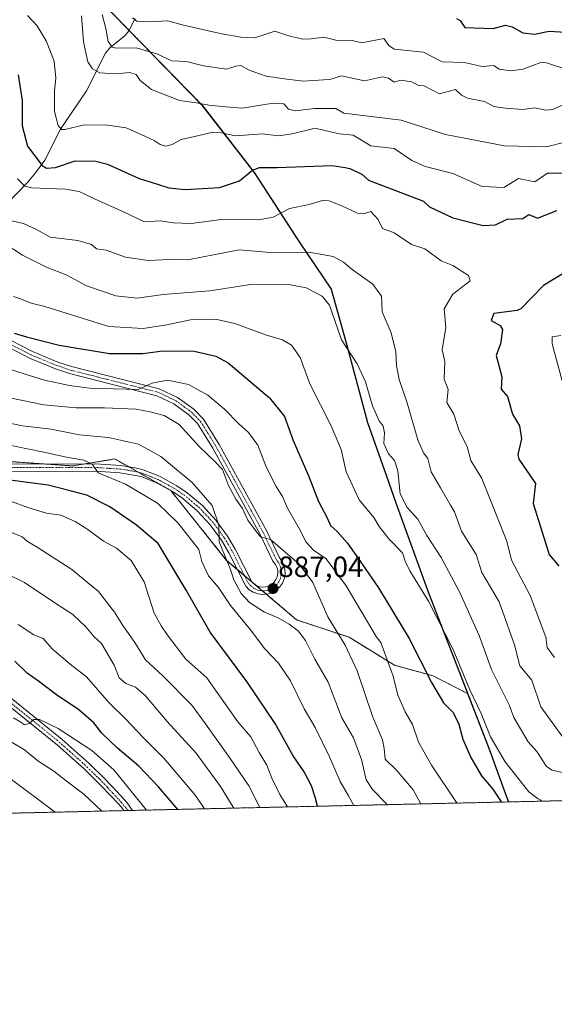
# Model space of a CAD drawing. Units: metres. Extents: x 655824 to 659152, y 4702415 to 4704767.
# Drawn here: x 658773 to 658956, y 4702415 to 4702751 of the extents above; entities that cross this region are included whole.
import ezdxf
from ezdxf.enums import TextEntityAlignment as Align

# ---------------------------------------------------------------- set-up
doc = ezdxf.new("R2010")
doc.units = ezdxf.units.M
doc.header["$MEASUREMENT"] = 0
doc.linetypes.add('TRAZO_Y_PUNTO', pattern=[1, 0.5, -0.25, 0, -0.25])
doc.linetypes.add('TRAZOS', pattern=[0.75, 0.5, -0.25])
for name, color, linetype, lineweight in [('Arbolado forestal', 92, 'TRAZOS', 0), ('Arbolado forestal CxS', 92, 'Continuous', 0), ('Carátula', 7, 'Continuous', 5), ('Comarca', 2, 'Continuous', 13), ('Comarca CxS', 133, 'Continuous', 0), ('Comunidad autónoma', 142, 'Continuous', 30), ('Comunidad Autónoma CxS', 142, 'Continuous', 0), ('Corriente natural lineal', 142, 'Continuous', 13), ('Curva de nivel maestra', 36, 'Continuous', 30), ('Curva de nivel normal', 36, 'Continuous', 0), ('Municipio', 9, 'Continuous', 13), ('Municipio CxS', 142, 'Continuous', 0), ('Pista no pavimentada', 254, 'Continuous', 13), ('Pista no pavimentada Cxs', 254, 'Continuous', 0), ('Pista pavimentada eje', 135, 'TRAZO_Y_PUNTO', 0), ('Provincia', 19, 'Continuous', 0), ('Provincia CxS', 1, 'Continuous', 0), ('Punto de cota en terreno', 7, 'Continuous', 0), ('Rótulo de punto de cota en terreno', 19, 'Continuous', 0)]:
    doc.layers.add(name, color=color, linetype=linetype, lineweight=lineweight)
doc.styles.add('Arial', font='txt', dxfattribs={"height": 0.2})

# ---------------------------------------------------------------- blocks, each defined once
blk = doc.blocks.new('*U151')
at = {"layer": 'Arbolado forestal CxS', "color": 92, "linetype": 'Continuous', "lineweight": 0}
blk.add_polyline3d([(659151.7, 4702488.58, 798.11), (658940.45, 4702483.81, 874.79), (658939.78, 4702485.58, 874.18), (658934.12, 4702501.2, 871.15), (658926.47, 4702520.84, 870.4), (658926.08, 4702521.85, 870.38), (658913.2, 4702555.23, 869.27), (658902.02, 4702585.97, 865.97), (658892.31, 4702613.45, 865.55), (658885.01, 4702640.72, 864.54), (658879.94, 4702659.02, 863.17), (658868.94, 4702675.17, 859.12), (658853.61, 4702698.84, 849.99), (658835.74, 4702721.95, 839.82), (658814.86, 4702743.35, 833.54), (658791.38, 4702767.48, 837.8)], dxfattribs=at)
blk = doc.blocks.new('*U172')
at = {"layer": 'Curva de nivel normal', "color": 36, "linetype": 'Continuous', "lineweight": 0}
blk.add_polyline3d([(658864.97, 4702482.1, 905), (658862.36, 4702486.37, 905), (658859.63, 4702491.94, 905), (658857.88, 4702496.32, 905), (658855.26, 4702500.67, 905), (658852.38, 4702506.01, 905), (658847.98, 4702511.17, 905), (658837.42, 4702526.26, 905), (658830.22, 4702532.59, 905), (658823.97, 4702540.76, 905), (658821.77, 4702544.01, 905), (658819.35, 4702548.34, 905), (658815.98, 4702559.06, 905), (658811.53, 4702566.33, 905), (658806.49, 4702570.57, 905), (658802.06, 4702572.96, 905), (658796.77, 4702576.86, 905), (658792.38, 4702579.64, 905), (658787.56, 4702581.81, 905), (658782.62, 4702582.52, 905), (658776.21, 4702584.44, 905), (658770.67, 4702586.5, 905)], dxfattribs=at)
blk = doc.blocks.new('*U181')
at = {"layer": 'Curva de nivel normal', "color": 36, "linetype": 'Continuous', "lineweight": 0}
blk.add_polyline3d([(658855.5, 4702481.89, 910), (658851.74, 4702489.35, 910), (658845.42, 4702498.61, 910), (658836.95, 4702510.51, 910), (658832.22, 4702516.86, 910), (658822.38, 4702526.86, 910), (658816.45, 4702532.33, 910), (658812.85, 4702538.29, 910), (658808.72, 4702544.1, 910), (658805.9, 4702548.68, 910), (658800.33, 4702555.67, 910), (658791.3, 4702563.25, 910), (658779.48, 4702570.91, 910), (658776.1, 4702572.82, 910), (658774.26, 4702574.4, 910), (658769.57, 4702576.31, 910)], dxfattribs=at)
blk = doc.blocks.new('*U191')
at = {"layer": 'Curva de nivel normal', "color": 36, "linetype": 'Continuous', "lineweight": 0}
blk.add_polyline3d([(658887.66, 4702482.62, 895), (658885.84, 4702485.92, 895), (658882.91, 4702490.75, 895), (658879.35, 4702499.27, 895), (658874.37, 4702509.29, 895), (658870.69, 4702515.61, 895), (658865.99, 4702525.24, 895), (658861.92, 4702531.18, 895), (658857.24, 4702536.16, 895), (658852.34, 4702542.59, 895), (658845.46, 4702550.93, 895), (658841.33, 4702557.12, 895), (658837.94, 4702561.08, 895), (658835.65, 4702565.95, 895), (658834.65, 4702570.09, 895), (658827.59, 4702579.1, 895), (658820.52, 4702585.95, 895), (658809.6, 4702592.4, 895), (658800.32, 4702596.31, 895), (658798.36, 4702599.17, 895), (658795.41, 4702600.58, 895), (658789.42, 4702601.63, 895), (658781.66, 4702603.37, 895), (658770.54, 4702605.66, 895)], dxfattribs=at)
blk = doc.blocks.new('*U202')
at = {"layer": 'Curva de nivel normal', "color": 36, "linetype": 'Continuous', "lineweight": 0}
blk.add_polyline3d([(658846.6, 4702481.69, 915), (658846.42, 4702482.07, 915), (658842.03, 4702489.06, 915), (658833.71, 4702500.46, 915), (658823.85, 4702511.28, 915), (658816.42, 4702520.08, 915), (658813.07, 4702522.99, 915), (658809.67, 4702524.26, 915), (658807.48, 4702526.24, 915), (658805.71, 4702530.51, 915), (658801.36, 4702537.94, 915), (658798.92, 4702540.18, 915), (658796.11, 4702543.69, 915), (658791.62, 4702547.85, 915), (658785.76, 4702551.61, 915), (658775.1, 4702558.83, 915), (658762.96, 4702564.71, 915)], dxfattribs=at)
blk = doc.blocks.new('*U209')
at = {"layer": 'Curva de nivel maestra', "color": 36, "linetype": 'Continuous', "lineweight": 30}
blk.add_polyline3d([(658875.16, 4702482.33, 900), (658874.43, 4702485.47, 900), (658873.17, 4702489.35, 900), (658870.64, 4702494.1, 900), (658866.86, 4702499.56, 900), (658860.79, 4702510.64, 900), (658851.11, 4702525.01, 900), (658838.54, 4702541.8, 900), (658830.31, 4702556.17, 900), (658820.76, 4702572.17, 900), (658813.42, 4702578.43, 900), (658804.27, 4702584.67, 900), (658796.35, 4702588.66, 900), (658790.75, 4702590.17, 900), (658783.16, 4702592.07, 900), (658769.28, 4702593.84, 900)], dxfattribs=at)
blk = doc.blocks.new('5PATER')
at = {"layer": 'Carátula', "linetype": 'Continuous', "lineweight": 5}
h = blk.add_hatch(color=250, dxfattribs=at)
edge = h.paths.add_edge_path()
edge.add_ellipse((0, 0.01), major_axis=(-1.33, -1.34), ratio=0.999422, start_angle=0, end_angle=360)

msp = doc.modelspace()

# ---------------------------------------------------------------- linework, layer by layer
at = {"layer": 'Arbolado forestal', "color": 92, "linetype": 'TRAZOS', "lineweight": 0}
for points in [[(658926.47, 4702520.84, 870.4), (658926.08, 4702521.85, 870.38), (658913.2, 4702555.23, 869.27), (658902.02, 4702585.97, 865.97), (658892.31, 4702613.45, 865.55), (658885.01, 4702640.72, 864.54), (658879.94, 4702659.02, 863.17), (658868.94, 4702675.17, 859.12), (658853.6, 4702698.84, 849.99), (658835.74, 4702721.95, 839.82), (658814.86, 4702743.35, 833.54), (658810.85, 4702747.46, 831.37), (658791.38, 4702767.48, 837.8)], [(658926.47, 4702520.84, 870.4), (658914.68, 4702526.92, 874.57), (658901.53, 4702530.51, 879.28), (658886, 4702540.07, 883.84), (658868.07, 4702546.04, 888.47), (658857.77, 4702554.8, 887.45), (658856.38, 4702555.98, 887.63), (658854.18, 4702557.86, 887.99), (658852.69, 4702559.12, 888.12), (658850.24, 4702561.2, 888.78), (658847.79, 4702563.29, 889.21), (658844.17, 4702566.36, 890.27), (658825.16, 4702590.12, 891.94), (658825.05, 4702590.26, 891.97), (658813.97, 4702596.49, 893.1), (658810.6, 4702598.39, 893.62), (658805.93, 4702601.01, 893.46), (658795.85, 4702599.33, 895.04), (658791.59, 4702598.62, 895.72), (658781.66, 4702599.31, 896.41), (658756.94, 4702601.01, 898.59)], [(658940.45, 4702483.81, 874.79), (658939.78, 4702485.58, 874.18), (658934.12, 4702501.2, 871.15), (658926.47, 4702520.84, 870.4)], [(659151.7, 4702488.58, 798.11), (658940.45, 4702483.81, 874.79)], [(658940.45, 4702483.81, 874.79), (658812, 4702480.91, 931.54), (658810.51, 4702480.87, 931.77), (658809.01, 4702480.84, 931.96), (658384.45, 4702471.25, 986.14)]]:
    msp.add_polyline3d(points, dxfattribs=at)
at = {"layer": 'Arbolado forestal CxS', "color": 92, "linetype": 'Continuous', "lineweight": 0}
for points in [[(658791.38, 4702767.48, 837.8), (658814.86, 4702743.35, 833.54), (658835.74, 4702721.95, 839.82), (658853.61, 4702698.84, 849.99), (658868.94, 4702675.17, 859.12), (658879.94, 4702659.02, 863.17), (658885.01, 4702640.72, 864.54), (658892.31, 4702613.45, 865.55), (658902.02, 4702585.97, 865.97), (658913.2, 4702555.23, 869.27), (658926.08, 4702521.85, 870.38), (658926.47, 4702520.84, 870.4), (658926.47, 4702520.84, 870.4), (658914.68, 4702526.92, 874.57), (658901.53, 4702530.51, 879.28), (658886, 4702540.07, 883.84), (658868.07, 4702546.04, 888.47), (658844.17, 4702566.36, 890.27), (658825.05, 4702590.26, 891.97), (658805.93, 4702601.01, 893.46), (658791.59, 4702598.62, 895.72), (658756.94, 4702601.01, 898.59)], [(658570.52, 4702636.87, 917.41), (658611.15, 4702632.08, 914.09), (658641.02, 4702630.89, 911.38), (658663.73, 4702616.55, 908.6), (658695.99, 4702596.23, 905.93), (658718.7, 4702595.04, 904.61), (658756.94, 4702601.01, 898.59), (658791.59, 4702598.62, 895.72), (658805.93, 4702601.01, 893.46), (658825.05, 4702590.26, 891.97), (658844.17, 4702566.36, 890.27), (658868.07, 4702546.04, 888.47), (658886, 4702540.07, 883.84), (658901.53, 4702530.51, 879.28), (658914.68, 4702526.92, 874.57), (658926.47, 4702520.84, 870.4), (658926.47, 4702520.84, 870.4), (658934.12, 4702501.2, 871.15), (658939.78, 4702485.58, 874.18), (658940.45, 4702483.81, 874.79), (658384.45, 4702471.25, 986.14)]]:
    msp.add_polyline3d(points, dxfattribs=at)
at = {"layer": 'Comarca', "color": 2, "linetype": 'Continuous', "lineweight": 13}
msp.add_polyline3d([(658791.36, 4702767.51, 837.79), (658814.83, 4702743.37, 833.53), (658835.71, 4702721.97, 839.81), (658853.58, 4702698.86, 849.98), (658868.92, 4702675.19, 859.11), (658879.92, 4702659.04, 863.18), (658885, 4702640.74, 864.54), (658892.29, 4702613.47, 865.55), (658898.65, 4702595.49, 865.89), (658902, 4702585.99, 865.97), (658913.18, 4702555.25, 869.28), (658926.06, 4702521.88, 870.39), (658934.1, 4702501.22, 871.15), (658939.76, 4702485.6, 874.18), (658940.44, 4702483.81, 874.79)], dxfattribs=at)
at = {"layer": 'Comarca CxS', "color": 133, "linetype": 'Continuous', "lineweight": 0}
msp.add_polyline3d([(658791.36, 4702767.51, 837.79), (658814.83, 4702743.37, 833.53), (658835.71, 4702721.97, 839.81), (658853.58, 4702698.86, 849.98), (658868.92, 4702675.19, 859.11), (658879.92, 4702659.04, 863.18), (658885, 4702640.74, 864.54), (658892.29, 4702613.47, 865.55), (658898.65, 4702595.49, 865.89), (658902, 4702585.99, 865.97), (658913.18, 4702555.25, 869.28), (658926.06, 4702521.88, 870.39), (658934.1, 4702501.22, 871.15), (658939.76, 4702485.6, 874.18), (658940.44, 4702483.81, 874.79), (655879.26, 4702414.66, 793.59)], dxfattribs=at)
msp.add_polyline3d([(658791.36, 4702767.51, 837.79), (658814.83, 4702743.37, 833.53), (658835.71, 4702721.97, 839.81), (658853.58, 4702698.86, 849.98), (658868.92, 4702675.19, 859.11), (658879.92, 4702659.04, 863.18), (658885, 4702640.74, 864.54), (658892.29, 4702613.47, 865.55), (658898.65, 4702595.49, 865.89), (658902, 4702585.99, 865.97), (658913.18, 4702555.25, 869.28), (658926.06, 4702521.88, 870.39), (658934.1, 4702501.22, 871.15), (658939.76, 4702485.6, 874.18), (658940.44, 4702483.81, 874.79), (655879.26, 4702414.66, 793.59)], dxfattribs=at)
at = {"layer": 'Comunidad autónoma', "color": 142, "linetype": 'Continuous', "lineweight": 30}
msp.add_polyline3d([(658791.36, 4702767.51, 837.79), (658814.83, 4702743.37, 833.53), (658835.71, 4702721.97, 839.81), (658853.58, 4702698.86, 849.98), (658868.92, 4702675.19, 859.11), (658879.92, 4702659.04, 863.18), (658885, 4702640.74, 864.54), (658892.29, 4702613.47, 865.55), (658898.65, 4702595.49, 865.89), (658902, 4702585.99, 865.97), (658913.18, 4702555.25, 869.28), (658926.06, 4702521.88, 870.39), (658934.1, 4702501.22, 871.15), (658939.76, 4702485.6, 874.18), (658940.44, 4702483.81, 874.79)], dxfattribs=at)
at = {"layer": 'Comunidad Autónoma CxS', "color": 142, "linetype": 'Continuous', "lineweight": 0}
msp.add_polyline3d([(658791.36, 4702767.51, 837.79), (658814.83, 4702743.37, 833.53), (658835.71, 4702721.97, 839.81), (658853.58, 4702698.86, 849.98), (658868.92, 4702675.19, 859.11), (658879.92, 4702659.04, 863.18), (658885, 4702640.74, 864.54), (658892.29, 4702613.47, 865.55), (658898.65, 4702595.49, 865.89), (658902, 4702585.99, 865.97), (658913.18, 4702555.25, 869.28), (658926.06, 4702521.88, 870.39), (658934.1, 4702501.22, 871.15), (658939.76, 4702485.6, 874.18), (658940.44, 4702483.81, 874.79), (655879.26, 4702414.66, 793.59)], dxfattribs=at)
msp.add_polyline3d([(658791.36, 4702767.51, 837.79), (658814.83, 4702743.37, 833.53), (658835.71, 4702721.97, 839.81), (658853.58, 4702698.86, 849.98), (658868.92, 4702675.19, 859.11), (658879.92, 4702659.04, 863.18), (658885, 4702640.74, 864.54), (658892.29, 4702613.47, 865.55), (658898.65, 4702595.49, 865.89), (658902, 4702585.99, 865.97), (658913.18, 4702555.25, 869.28), (658926.06, 4702521.88, 870.39), (658934.1, 4702501.22, 871.15), (658939.76, 4702485.6, 874.18), (658940.44, 4702483.81, 874.79), (655879.26, 4702414.66, 793.59)], dxfattribs=at)
at = {"layer": 'Corriente natural lineal', "color": 142, "linetype": 'Continuous', "lineweight": 13}
msp.add_polyline3d([(658812.95, 4702751.48, 829.85), (658810.74, 4702747.25, 831.51), (658809.53, 4702745.74, 832.41), (658804.23, 4702741.45, 835.77), (658802.76, 4702739.66, 837.05), (658796.25, 4702726.75, 841.13), (658787.36, 4702713.65, 845.02), (658782, 4702703.13, 848.97), (658778.88, 4702698.75, 851.19), (658775.98, 4702695.35, 853.83), (658772.79, 4702692.02, 856.14), (658769.03, 4702688.22, 857.46), (658763.57, 4702683.23, 860.42), (658759.62, 4702680.48, 862.64), (658745.48, 4702672.33, 869.33)], dxfattribs=at)
at = {"layer": 'Curva de nivel maestra', "color": 36, "linetype": 'Continuous', "lineweight": 30}
for points in [[(658922.64, 4702751.54, 825), (658923.93, 4702750.83, 825), (658925.57, 4702748.48, 825), (658935.24, 4702748.15, 825), (658939.41, 4702749.21, 825), (658941.74, 4702748.65, 825), (658945.41, 4702746.6, 825), (658949.31, 4702746.22, 825), (658954.33, 4702747.24, 825), (658967.41, 4702746.35, 825)], [(658772.96, 4702732.23, 850), (658774.29, 4702723.46, 850), (658774.26, 4702714.86, 850), (658776.17, 4702707.91, 850), (658781.09, 4702701.27, 850), (658782.67, 4702700.33, 850), (658785.75, 4702700.59, 850), (658792.42, 4702702.92, 850), (658799.46, 4702702.72, 850), (658803.42, 4702701.72, 850), (658814.23, 4702696.82, 850), (658820.17, 4702694.98, 850), (658824.37, 4702693.61, 850), (658830, 4702693.12, 850), (658841.73, 4702693.8, 850), (658848.58, 4702696.04, 850), (658852.96, 4702699.64, 850), (658855.42, 4702700.62, 850), (658861.4, 4702700.65, 850), (658880.17, 4702701.24, 850), (658884.69, 4702700.65, 850), (658886.28, 4702700.3, 850), (658890.32, 4702698.33, 850), (658892.63, 4702696.33, 850), (658911.42, 4702689.12, 850), (658913.42, 4702687.12, 850), (658921.42, 4702683.38, 850), (658931.82, 4702680.74, 850), (658936.05, 4702680.97, 850), (658940.04, 4702682.96, 850), (658945.41, 4702683.23, 850), (658947.41, 4702684.53, 850), (658950.37, 4702683.29, 850), (658956.97, 4702685.89, 850)], [(658959.41, 4702664.45, 850), (658952.4, 4702660.33, 850), (658944.72, 4702652.33, 850), (658943.41, 4702651.69, 850), (658935.41, 4702650.77, 850), (658934.53, 4702648.33, 850), (658937.64, 4702646.56, 850), (658938.38, 4702645.3, 850), (658937.75, 4702640.33, 850), (658936.27, 4702636.33, 850), (658938.14, 4702629.06, 850), (658937.95, 4702624.87, 850), (658940.14, 4702622.33, 850), (658941.81, 4702616.33, 850), (658944.19, 4702612.33, 850), (658944.92, 4702607.84, 850), (658943.66, 4702602.58, 850), (658944.01, 4702600.93, 850), (658949.72, 4702592.64, 850), (658948.92, 4702585.84, 850), (658954.34, 4702568.34, 850), (658957.68, 4702564.34, 850)], [(658771.55, 4702644.01, 875), (658775.78, 4702642.69, 875), (658786.94, 4702639.85, 875), (658804.13, 4702637.03, 875), (658815.55, 4702637.01, 875), (658822.42, 4702637.97, 875), (658833.08, 4702637.81, 875), (658840.45, 4702636.15, 875), (658844.73, 4702633.83, 875), (658858.84, 4702621.9, 875), (658863.88, 4702615.56, 875), (658866.92, 4702607.28, 875), (658872.28, 4702595.07, 875), (658875.5, 4702586.46, 875), (658878.49, 4702580.93, 875), (658879.64, 4702578.28, 875), (658881.96, 4702576.22, 875), (658885.38, 4702572.32, 875), (658888.99, 4702567.25, 875), (658896.02, 4702556.94, 875), (658906.49, 4702539.61, 875), (658914.16, 4702524.61, 875), (658918.29, 4702517.65, 875), (658921.5, 4702514.42, 875), (658923.51, 4702510.43, 875), (658924.91, 4702505.27, 875), (658927.56, 4702498.94, 875), (658931.25, 4702492.78, 875), (658935.06, 4702488.22, 875), (658937.93, 4702483.88, 875), (658938.04, 4702483.75, 875)], [(658827.44, 4702481.25, 925), (658820.86, 4702489.01, 925), (658814.22, 4702495.99, 925), (658806.83, 4702502.14, 925), (658801.53, 4702507.32, 925), (658798.8, 4702510.79, 925), (658793.68, 4702515.24, 925), (658786.07, 4702520.37, 925), (658779.93, 4702525.06, 925), (658775.96, 4702527.82, 925), (658771.82, 4702531.91, 925)]]:
    msp.add_polyline3d(points, dxfattribs=at)
at = {"layer": 'Curva de nivel normal', "color": 36, "linetype": 'Continuous', "lineweight": 0}
for points in [[(658776.17, 4702752.53, 845), (658779.38, 4702748.97, 845), (658782.54, 4702743.84, 845), (658785.25, 4702736.97, 845), (658785.84, 4702731.14, 845), (658785.3, 4702726.77, 845), (658785.38, 4702723.92, 845), (658785.35, 4702719.7, 845), (658786.57, 4702715, 845), (658787.78, 4702713.56, 845), (658788.93, 4702713.57, 845), (658795.58, 4702715.22, 845), (658803.42, 4702715.02, 845), (658809.84, 4702714.13, 845), (658816.42, 4702711.16, 845), (658819.42, 4702709.88, 845), (658821.42, 4702708.43, 845), (658823.42, 4702707.89, 845), (658825.51, 4702708.49, 845), (658828.6, 4702710.14, 845), (658834.25, 4702711.41, 845), (658839.42, 4702712.66, 845), (658842.26, 4702712.5, 845), (658847.14, 4702711.44, 845), (658856.28, 4702712.1, 845), (658861.89, 4702711.4, 845), (658866.54, 4702712.06, 845), (658874.42, 4702714.05, 845), (658880.09, 4702712.68, 845), (658882.76, 4702712.08, 845), (658887.42, 4702711.67, 845), (658893.42, 4702708.01, 845), (658901.42, 4702707.09, 845), (658907.42, 4702703, 845), (658912.03, 4702700.94, 845), (658921.42, 4702698.57, 845), (658931.41, 4702694.13, 845), (658938.88, 4702693.8, 845), (658943.9, 4702696.82, 845), (658949.41, 4702695.7, 845), (658953.79, 4702698.71, 845), (658961.78, 4702698.7, 845)], [(658960.59, 4702709.51, 840), (658953.41, 4702707.62, 840), (658939.14, 4702708.06, 840), (658918.96, 4702711.87, 840), (658903.83, 4702716.74, 840), (658884.25, 4702719.16, 840), (658881.42, 4702720.82, 840), (658880.18, 4702720.74, 840), (658874.15, 4702720.81, 840), (658867.72, 4702719.97, 840), (658865.29, 4702720.53, 840), (658863.76, 4702722.33, 840), (658860.03, 4702722.59, 840), (658849.43, 4702720.92, 840), (658843.89, 4702721.35, 840), (658838.07, 4702721.95, 840), (658833.87, 4702722.74, 840), (658828.09, 4702723.5, 840), (658818.47, 4702727.26, 840), (658814.59, 4702730.28, 840), (658813.24, 4702732.43, 840), (658811.09, 4702733.04, 840), (658806.33, 4702732.63, 840), (658800.79, 4702732.99, 840), (658798.34, 4702734.3, 840), (658796.71, 4702736.76, 840), (658795.28, 4702743.6, 840), (658794.57, 4702752.47, 840)], [(658959.41, 4702722.11, 835), (658955.52, 4702720.44, 835), (658953.24, 4702720.16, 835), (658949.41, 4702721, 835), (658945.41, 4702720.41, 835), (658939.41, 4702720.83, 835), (658935.41, 4702721.47, 835), (658932.29, 4702723.21, 835), (658926.45, 4702724.33, 835), (658924.4, 4702725.32, 835), (658922.39, 4702727.3, 835), (658916.85, 4702725.76, 835), (658911.6, 4702728.51, 835), (658909.72, 4702728.63, 835), (658907.42, 4702729.87, 835), (658903.54, 4702730.44, 835), (658901.42, 4702729.78, 835), (658899.42, 4702731.13, 835), (658897.42, 4702731.6, 835), (658891.28, 4702730.18, 835), (658883.42, 4702731.93, 835), (658879.42, 4702730.67, 835), (658877.25, 4702730.57, 835), (658870.42, 4702730.13, 835), (658864.75, 4702730.81, 835), (658857.7, 4702731.8, 835), (658851.81, 4702733.9, 835), (658849.07, 4702735.49, 835), (658847.34, 4702735.21, 835), (658844.09, 4702734.22, 835), (658836.26, 4702735.36, 835), (658830.46, 4702736.85, 835), (658825.48, 4702737.05, 835), (658820.3, 4702739.49, 835), (658813.31, 4702741.44, 835), (658806.42, 4702741.37, 835), (658805.06, 4702741.77, 835), (658803.7, 4702743.67, 835), (658802.9, 4702748.14, 835), (658801.64, 4702752.9, 835)], [(658961.41, 4702733.8, 830), (658953.46, 4702736.37, 830), (658951.55, 4702736.46, 830), (658945.34, 4702734.25, 830), (658941.41, 4702733.64, 830), (658937.28, 4702734.19, 830), (658935.41, 4702735.46, 830), (658931.41, 4702735.07, 830), (658925.41, 4702736.45, 830), (658917.85, 4702736.75, 830), (658911.42, 4702740.04, 830), (658901.42, 4702740.99, 830), (658899.57, 4702742.32, 830), (658897.82, 4702744.72, 830), (658890.35, 4702743.25, 830), (658887.07, 4702743.97, 830), (658881.42, 4702744.1, 830), (658877.42, 4702745.18, 830), (658873.06, 4702744.58, 830), (658870.09, 4702744.43, 830), (658865.42, 4702745.55, 830), (658860.68, 4702747.16, 830), (658853.81, 4702744.91, 830), (658849.02, 4702745.18, 830), (658842.51, 4702746.26, 830), (658833.45, 4702748.38, 830), (658829.01, 4702749.34, 830), (658824.07, 4702750.74, 830), (658817.47, 4702750.37, 830), (658813.47, 4702750.62, 830), (658812.04, 4702751.78, 830)], [(658772.73, 4702696.78, 855), (658775.21, 4702694.21, 855), (658777.66, 4702693.64, 855), (658789.09, 4702693.18, 855), (658793.77, 4702692.46, 855), (658798.98, 4702689.89, 855), (658809.16, 4702685.39, 855), (658816.15, 4702682.06, 855), (658821.57, 4702682.36, 855), (658825.84, 4702681.72, 855), (658832.09, 4702681.48, 855), (658842.44, 4702682.88, 855), (658855.19, 4702682.73, 855), (658860.11, 4702683.6, 855), (658865.67, 4702686.54, 855), (658872.41, 4702688, 855), (658876.86, 4702689.3, 855), (658879.17, 4702689.22, 855), (658883.56, 4702687.51, 855), (658888.91, 4702684.96, 855), (658890.9, 4702684.81, 855), (658893.42, 4702685.59, 855), (658895.91, 4702682.82, 855), (658897.42, 4702679.81, 855), (658901.37, 4702678.28, 855), (658907.35, 4702674.26, 855), (658911.92, 4702672.83, 855), (658917.42, 4702668.69, 855), (658921.42, 4702667.14, 855), (658926.82, 4702663.74, 855), (658927.41, 4702661.93, 855), (658921.42, 4702657.34, 855), (658918.52, 4702652.33, 855), (658919, 4702645.91, 855), (658917.79, 4702638.33, 855), (658918.7, 4702634.33, 855), (658918.43, 4702628.33, 855), (658919.89, 4702624.8, 855), (658919.37, 4702620.28, 855), (658921.76, 4702616.33, 855), (658923.65, 4702610.57, 855), (658926.31, 4702605.23, 855), (658927.61, 4702600.53, 855), (658931.39, 4702594.31, 855), (658939.94, 4702572.87, 855), (658941.51, 4702566.44, 855), (658947.81, 4702554.34, 855), (658953.18, 4702540.11, 855), (658953.64, 4702536.57, 855), (658956.22, 4702533.15, 855)], [(658765.1, 4702683.62, 860), (658774.79, 4702681.46, 860), (658779.41, 4702679.26, 860), (658783.92, 4702676.76, 860), (658793.38, 4702675.64, 860), (658798.02, 4702674.24, 860), (658799.72, 4702672.8, 860), (658802.95, 4702672.4, 860), (658809.56, 4702670, 860), (658817.34, 4702668.8, 860), (658824.58, 4702669.2, 860), (658830.93, 4702669, 860), (658840.21, 4702670.91, 860), (658848.5, 4702672.44, 860), (658859.02, 4702671.58, 860), (658872.2, 4702671.65, 860), (658880.58, 4702670.2, 860), (658884.09, 4702668.3, 860), (658887.1, 4702665.7, 860), (658894.13, 4702660.78, 860), (658897.06, 4702656.67, 860), (658897.24, 4702654.32, 860), (658897.33, 4702651.25, 860), (658900.42, 4702644.16, 860), (658902.01, 4702637.59, 860), (658902.22, 4702632.9, 860), (658903.1, 4702628.14, 860), (658905.75, 4702620.57, 860), (658909.5, 4702607.53, 860), (658911.47, 4702603.05, 860), (658912.89, 4702601.21, 860), (658913.99, 4702596.56, 860), (658917.23, 4702591.14, 860), (658920.64, 4702585.19, 860), (658922.01, 4702582.92, 860), (658924.41, 4702576.34, 860), (658929.38, 4702568.34, 860), (658931.32, 4702562.25, 860), (658937.26, 4702552.19, 860), (658942.52, 4702537.45, 860), (658944.32, 4702530.34, 860), (658948.44, 4702525.37, 860), (658951.51, 4702516.34, 860), (658958.97, 4702505.9, 860)], [(658959.41, 4702493.74, 865), (658955.41, 4702494.64, 865), (658953.41, 4702495.93, 865), (658950.15, 4702501.08, 865), (658947.21, 4702504.34, 865), (658942.3, 4702512.62, 865), (658940.72, 4702517.03, 865), (658934.61, 4702529.12, 865), (658930.45, 4702540.71, 865), (658923.72, 4702555.64, 865), (658917.42, 4702567.34, 865), (658912.57, 4702574.82, 865), (658909.51, 4702580.42, 865), (658905.81, 4702584.39, 865), (658903.4, 4702589.1, 865), (658902.6, 4702596.98, 865), (658901.49, 4702600.52, 865), (658899.5, 4702602.74, 865), (658897.86, 4702606.3, 865), (658898.04, 4702609.99, 865), (658897.65, 4702612.18, 865), (658896.3, 4702614.06, 865), (658893.98, 4702619.18, 865), (658891.57, 4702627.38, 865), (658888.72, 4702633.48, 865), (658883.38, 4702641.69, 865), (658881.18, 4702648.28, 865), (658879.31, 4702653.56, 865), (658876.78, 4702656.69, 865), (658871.28, 4702659.52, 865), (658865.97, 4702660.55, 865), (658852.36, 4702660.57, 865), (658838.39, 4702658.46, 865), (658822.44, 4702657.21, 865), (658813.59, 4702655.94, 865), (658806.32, 4702656.76, 865), (658796.28, 4702660.19, 865), (658789.39, 4702663.89, 865), (658782.81, 4702666.4, 865), (658774.44, 4702670.6, 865), (658768.18, 4702674.75, 865)], [(658771.33, 4702656.51, 870), (658773.75, 4702655.7, 870), (658777.42, 4702654.19, 870), (658782.09, 4702653.09, 870), (658803.89, 4702646.24, 870), (658815.65, 4702645.56, 870), (658823.77, 4702646.79, 870), (658831.8, 4702648.57, 870), (658840.39, 4702648.8, 870), (658846.96, 4702647.31, 870), (658857.74, 4702643.26, 870), (658863.23, 4702641.75, 870), (658866.33, 4702639.93, 870), (658869.34, 4702635.66, 870), (658872.64, 4702626.66, 870), (658879.92, 4702612.35, 870), (658883.28, 4702604.23, 870), (658885.02, 4702596.6, 870), (658889.48, 4702587.05, 870), (658894.47, 4702580.98, 870), (658896.32, 4702577.94, 870), (658899.58, 4702573.77, 870), (658904.29, 4702568.95, 870), (658905.2, 4702566.08, 870), (658906.79, 4702562.83, 870), (658913.18, 4702552.38, 870), (658921.57, 4702535.91, 870), (658927.24, 4702522.14, 870), (658931.16, 4702514.08, 870), (658934.29, 4702506.04, 870), (658939.3, 4702497.49, 870), (658947.46, 4702487.32, 870), (658950.57, 4702484.9, 870), (658951.47, 4702484.4, 870), (658951.72, 4702484.06, 870)], [(658958.3, 4702643.22, 845), (658955.41, 4702642.72, 845), (658955.41, 4702640.33, 845), (658958.75, 4702627.67, 845)], [(658766.73, 4702632.67, 880), (658775.31, 4702629.98, 880), (658781.98, 4702627.88, 880), (658790.46, 4702626.06, 880), (658797.35, 4702625.16, 880), (658813.91, 4702624.74, 880), (658818.72, 4702626.9, 880), (658823.92, 4702627.91, 880), (658831.18, 4702626.41, 880), (658837.78, 4702622.77, 880), (658843.4, 4702618.08, 880), (658848.38, 4702613.01, 880), (658851.68, 4702610.08, 880), (658854.85, 4702605.67, 880), (658857.65, 4702598.36, 880), (658861.08, 4702591.62, 880), (658863.24, 4702588.23, 880), (658865, 4702584.24, 880), (658868.96, 4702577.24, 880), (658871.3, 4702572.63, 880), (658873.85, 4702569.87, 880), (658878.17, 4702566.89, 880), (658884.95, 4702557.63, 880), (658895.2, 4702540.34, 880), (658896.86, 4702538.34, 880), (658901.08, 4702526.75, 880), (658902.7, 4702520.32, 880), (658905.18, 4702514.6, 880), (658907.68, 4702510.26, 880), (658909.66, 4702504.25, 880), (658914.17, 4702496.32, 880), (658922.52, 4702483.99, 880), (658922.87, 4702483.41, 880)], [(658770.1, 4702621.94, 885), (658781.75, 4702619.49, 885), (658792.72, 4702618.52, 885), (658802.38, 4702618.5, 885), (658813.29, 4702618.04, 885), (658818.01, 4702617.08, 885), (658822.87, 4702615.9, 885), (658827.9, 4702612.82, 885), (658834.92, 4702605.18, 885), (658840.12, 4702600.13, 885), (658842.78, 4702597.41, 885), (658844.84, 4702591.96, 885), (658847.36, 4702587.3, 885), (658849.62, 4702584.04, 885), (658851.43, 4702580.1, 885), (658854.02, 4702576.56, 885), (658855.7, 4702574.45, 885), (658859.1, 4702573.52, 885), (658868.93, 4702565.04, 885), (658873.59, 4702558.78, 885), (658878.71, 4702547.06, 885), (658884.7, 4702537.34, 885), (658888.81, 4702528.58, 885), (658894.1, 4702512.8, 885), (658897.37, 4702505.01, 885), (658898.01, 4702502.02, 885), (658898.36, 4702498.48, 885), (658902.14, 4702494.72, 885), (658907.84, 4702487.92, 885), (658910.54, 4702483.13, 885)], [(658766.73, 4702613.94, 890), (658774.43, 4702612.33, 890), (658784.26, 4702611.17, 890), (658793.89, 4702609.21, 890), (658803.77, 4702608.32, 890), (658814.03, 4702606.02, 890), (658821.64, 4702601.88, 890), (658832.42, 4702593, 890), (658839.25, 4702585.06, 890), (658841.54, 4702578.43, 890), (658841.6, 4702572.7, 890), (658845.49, 4702563.29, 890), (658846.61, 4702559.74, 890), (658849.08, 4702554.99, 890), (658851.97, 4702551.92, 890), (658857.1, 4702548.68, 890), (658861.8, 4702546.72, 890), (658865.51, 4702544.54, 890), (658868.6, 4702542.28, 890), (658871.09, 4702539, 890), (658874.35, 4702532.59, 890), (658878.8, 4702524.73, 890), (658883.57, 4702512.55, 890), (658887.52, 4702505.73, 890), (658890.28, 4702498.34, 890), (658891.87, 4702491.31, 890), (658893.99, 4702488.01, 890), (658898.6, 4702483.42, 890), (658898.99, 4702482.87, 890)], [(658836.64, 4702481.46, 920), (658833.54, 4702485.96, 920), (658822.73, 4702498.75, 920), (658815.59, 4702505.87, 920), (658809.78, 4702512.14, 920), (658804.06, 4702517.71, 920), (658796.25, 4702526.6, 920), (658790.69, 4702530.94, 920), (658784.57, 4702536.16, 920), (658781.44, 4702539.69, 920), (658778.32, 4702540.91, 920), (658772.92, 4702544.5, 920)], [(658816.74, 4702481.01, 930), (658805.61, 4702494.79, 930), (658798.08, 4702501.38, 930), (658786.66, 4702508.86, 930), (658780.22, 4702512.03, 930), (658778.3, 4702512.02, 930), (658776.66, 4702510.61, 930), (658775.16, 4702510.21, 930), (658773.87, 4702511.11, 930), (658771.32, 4702512.56, 930)], [(658801.48, 4702480.67, 935), (658795.42, 4702486.45, 935), (658789.77, 4702490.64, 935), (658785.15, 4702494.36, 935), (658779.71, 4702497.91, 935), (658775.1, 4702501.59, 935), (658770.34, 4702504.49, 935)], [(658785.58, 4702480.31, 940), (658769.73, 4702492.13, 940)]]:
    msp.add_polyline3d(points, dxfattribs=at)
at = {"layer": 'Municipio', "color": 9, "linetype": 'Continuous', "lineweight": 13}
msp.add_polyline3d([(658791.36, 4702767.51, 837.79), (658814.83, 4702743.37, 833.53), (658835.71, 4702721.97, 839.81), (658853.58, 4702698.86, 849.98), (658868.92, 4702675.19, 859.11), (658879.92, 4702659.04, 863.18), (658885, 4702640.74, 864.54), (658892.29, 4702613.47, 865.55), (658898.65, 4702595.49, 865.89), (658902, 4702585.99, 865.97), (658913.18, 4702555.25, 869.28), (658926.06, 4702521.88, 870.39), (658934.1, 4702501.22, 871.15), (658939.76, 4702485.6, 874.18), (658940.44, 4702483.81, 874.79)], dxfattribs=at)
at = {"layer": 'Municipio CxS', "color": 142, "linetype": 'Continuous', "lineweight": 0}
msp.add_polyline3d([(658791.36, 4702767.51, 837.79), (658814.83, 4702743.37, 833.53), (658835.71, 4702721.97, 839.81), (658853.58, 4702698.86, 849.98), (658868.92, 4702675.19, 859.11), (658879.92, 4702659.04, 863.18), (658885, 4702640.74, 864.54), (658892.29, 4702613.47, 865.55), (658898.65, 4702595.49, 865.89), (658902, 4702585.99, 865.97), (658913.18, 4702555.25, 869.28), (658926.06, 4702521.88, 870.39), (658934.1, 4702501.22, 871.15), (658939.76, 4702485.6, 874.18), (658940.44, 4702483.81, 874.79), (655879.26, 4702414.66, 793.59)], dxfattribs=at)
msp.add_polyline3d([(658791.36, 4702767.51, 837.79), (658814.83, 4702743.37, 833.53), (658835.71, 4702721.97, 839.81), (658853.58, 4702698.86, 849.98), (658868.92, 4702675.19, 859.11), (658879.92, 4702659.04, 863.18), (658885, 4702640.74, 864.54), (658892.29, 4702613.47, 865.55), (658898.65, 4702595.49, 865.89), (658902, 4702585.99, 865.97), (658913.18, 4702555.25, 869.28), (658926.06, 4702521.88, 870.39), (658934.1, 4702501.22, 871.15), (658939.76, 4702485.6, 874.18), (658940.44, 4702483.81, 874.79), (655879.26, 4702414.66, 793.59)], dxfattribs=at)
at = {"layer": 'Pista no pavimentada', "color": 254, "linetype": 'Continuous', "lineweight": 13}
for points in [[(658766.71, 4702643.46, 874.73), (658777.87, 4702637.69, 875.83), (658786.55, 4702634.12, 876.44), (658791.15, 4702632.57, 877.34), (658821.12, 4702625, 880.19), (658827.37, 4702622.05, 881.4), (658832.92, 4702617.98, 881.74), (658836.24, 4702614.63, 882.26), (658841.57, 4702605.98, 883.21), (658857.85, 4702576.29, 884.61), (658862.1, 4702567.4, 885.42), (658862.95, 4702566.33, 885.49), (658863.68, 4702564.88, 885.7), (658864.09, 4702563.29, 885.99), (658864.14, 4702561.65, 886.21), (658863.84, 4702560.04, 886.43), (658863.21, 4702558.54, 886.64), (658862.26, 4702557.21, 886.77), (658861.05, 4702556.11, 886.95), (658859.62, 4702555.29, 887.2), (658858.05, 4702554.82, 887.42), (658856.44, 4702554.68, 887.62), (658854.81, 4702554.88, 888.2), (658853.27, 4702555.47, 888.62), (658851.9, 4702556.34, 888.81), (658850.68, 4702557.56, 888.91), (658844.91, 4702568.98, 889.75), (658842.39, 4702573.27, 889.84), (658838.56, 4702578.52, 890.51), (658834.14, 4702583.27, 890.82), (658829.17, 4702587.47, 891.48), (658825.84, 4702589.75, 891.73), (658820.15, 4702592.88, 892.42), (658814.91, 4702594.97, 892.86), (658807.71, 4702596.3, 894.4), (658799.32, 4702596.84, 895.47), (658748.53, 4702596.75, 900.96)], [(658748.6, 4702599.25, 899.91), (658799.4, 4702599.34, 894.65), (658807.98, 4702598.79, 893.79), (658812.96, 4702598.03, 893.31), (658815.68, 4702597.35, 892.86), (658821.22, 4702595.15, 892.03), (658827.16, 4702591.88, 891.46), (658830.69, 4702589.46, 891.06), (658835.87, 4702585.09, 890.52), (658840.49, 4702580.12, 890.08), (658844.49, 4702574.63, 889.62), (658847.11, 4702570.18, 889.17), (658852.73, 4702559.04, 888.11), (658853.47, 4702558.3, 888.03), (658854.39, 4702557.72, 887.97), (658855.41, 4702557.34, 887.82), (658856.49, 4702557.2, 887.59), (658857.57, 4702557.29, 887.42), (658858.62, 4702557.6, 887.24), (658859.57, 4702558.13, 887.05), (658860.38, 4702558.88, 886.83), (658861.01, 4702559.77, 886.59), (658861.44, 4702560.77, 886.36), (658861.64, 4702561.85, 886.19), (658861.6, 4702562.94, 886.03), (658861.32, 4702564, 885.94), (658860.82, 4702564.98, 885.96), (658859.97, 4702566.07, 886.04), (658855.62, 4702575.15, 885.3), (658839.42, 4702604.73, 883.8), (658834.26, 4702613.09, 882.68), (658831.29, 4702616.08, 882.24), (658826.09, 4702619.88, 881.81), (658820.27, 4702622.63, 880.88), (658790.45, 4702630.17, 877.95), (658785.67, 4702631.77, 877.48), (658776.82, 4702635.42, 876.05), (658765.37, 4702641.34, 875.54)], [(658809.01, 4702480.84, 931.96), (658808.23, 4702481.97, 931.83), (658804.93, 4702485.59, 931.91), (658800.77, 4702489.92, 931.57), (658795.47, 4702495.16, 931.33), (658786.39, 4702503.26, 930.59), (658766.02, 4702519.66, 929.54)], [(658767.54, 4702521.65, 929.15), (658788.01, 4702505.16, 930.37), (658797.18, 4702496.98, 930.85), (658802.55, 4702491.67, 931.13), (658806.75, 4702487.3, 931.41), (658810.2, 4702483.52, 931.5), (658812, 4702480.91, 931.54), (658812, 4702480.91, 931.54)], [(658812, 4702480.91, 931.54), (658809.01, 4702480.84, 931.96)]]:
    msp.add_polyline3d(points, dxfattribs=at)
at = {"layer": 'Pista no pavimentada Cxs', "color": 254, "linetype": 'Continuous', "lineweight": 0}
for points in [[(658766.71, 4702643.46, 874.73), (658777.87, 4702637.69, 875.83), (658786.55, 4702634.12, 876.44), (658791.15, 4702632.57, 877.34), (658821.12, 4702625, 880.19), (658827.37, 4702622.05, 881.4), (658832.92, 4702617.98, 881.74), (658836.24, 4702614.63, 882.26), (658841.57, 4702605.98, 883.21), (658857.85, 4702576.29, 884.61), (658862.1, 4702567.4, 885.42), (658862.95, 4702566.33, 885.49), (658863.68, 4702564.88, 885.7), (658864.09, 4702563.29, 885.99), (658864.14, 4702561.65, 886.21), (658863.84, 4702560.04, 886.43), (658863.21, 4702558.54, 886.64), (658862.26, 4702557.21, 886.77), (658861.05, 4702556.11, 886.95), (658859.62, 4702555.29, 887.2), (658858.05, 4702554.82, 887.42), (658856.44, 4702554.68, 887.62), (658854.81, 4702554.88, 888.2), (658853.27, 4702555.47, 888.62), (658851.9, 4702556.34, 888.81), (658850.68, 4702557.56, 888.91), (658844.91, 4702568.98, 889.75), (658842.39, 4702573.27, 889.84), (658838.56, 4702578.52, 890.51), (658834.14, 4702583.27, 890.82), (658829.17, 4702587.47, 891.48), (658825.84, 4702589.75, 891.73), (658820.15, 4702592.88, 892.42), (658814.91, 4702594.97, 892.86), (658807.71, 4702596.3, 894.4), (658799.32, 4702596.84, 895.47), (658748.53, 4702596.75, 900.96)], [(658748.6, 4702599.25, 899.91), (658799.4, 4702599.34, 894.65), (658807.98, 4702598.79, 893.79), (658812.96, 4702598.03, 893.31), (658815.68, 4702597.35, 892.86), (658821.22, 4702595.15, 892.03), (658827.16, 4702591.88, 891.46), (658830.69, 4702589.46, 891.06), (658835.87, 4702585.09, 890.52), (658840.49, 4702580.12, 890.08), (658844.49, 4702574.63, 889.62), (658847.11, 4702570.18, 889.17), (658852.73, 4702559.04, 888.11), (658853.47, 4702558.3, 888.03), (658854.39, 4702557.72, 887.97), (658855.41, 4702557.34, 887.82), (658856.49, 4702557.2, 887.59), (658857.57, 4702557.29, 887.42), (658858.62, 4702557.6, 887.24), (658859.57, 4702558.13, 887.05), (658860.38, 4702558.88, 886.83), (658861.01, 4702559.77, 886.59), (658861.44, 4702560.77, 886.36), (658861.64, 4702561.85, 886.19), (658861.6, 4702562.94, 886.03), (658861.32, 4702564, 885.94), (658860.82, 4702564.98, 885.96), (658859.97, 4702566.07, 886.04), (658855.62, 4702575.15, 885.3), (658839.42, 4702604.73, 883.8), (658834.26, 4702613.09, 882.68), (658831.29, 4702616.08, 882.24), (658826.09, 4702619.88, 881.81), (658820.27, 4702622.63, 880.88), (658790.45, 4702630.17, 877.95), (658785.67, 4702631.77, 877.48), (658776.82, 4702635.42, 876.05), (658765.37, 4702641.34, 875.54)], [(658767.54, 4702521.65, 929.15), (658788.01, 4702505.16, 930.37), (658797.18, 4702496.98, 930.85), (658802.55, 4702491.67, 931.13), (658806.75, 4702487.3, 931.41), (658810.2, 4702483.52, 931.5), (658812, 4702480.91, 931.54), (658812, 4702480.91, 931.54), (658809.01, 4702480.84, 931.96), (658808.23, 4702481.97, 931.83), (658804.93, 4702485.59, 931.91), (658800.77, 4702489.92, 931.57), (658795.47, 4702495.16, 931.33), (658786.39, 4702503.26, 930.59), (658766.02, 4702519.66, 929.54)]]:
    msp.add_polyline3d(points, dxfattribs=at)
at = {"layer": 'Pista pavimentada eje', "color": 135, "linetype": 'TRAZO_Y_PUNTO', "lineweight": 0}
for points in [[(658766.04, 4702642.4, 875.09), (658777.35, 4702636.56, 875.93), (658781.77, 4702634.73, 876.12), (658786.11, 4702632.95, 876.83), (658788.41, 4702632.17, 877.33), (658790.8, 4702631.37, 877.61), (658805.71, 4702627.6, 879.16), (658820.7, 4702623.82, 880.3), (658826.73, 4702620.97, 881.56), (658829.51, 4702618.93, 881.74), (658832.11, 4702617.03, 881.96), (658833.59, 4702615.54, 882.21), (658835.25, 4702613.86, 882.45), (658837.92, 4702609.54, 882.88), (658840.5, 4702605.36, 883.46), (658844.55, 4702597.96, 884.36), (658852.69, 4702583.12, 884.53), (658856.74, 4702575.72, 884.91), (658858.86, 4702571.28, 885.42), (658861.04, 4702566.74, 885.69), (658861.46, 4702566.19, 885.65), (658862.01, 4702565.41, 885.7), (658862.57, 4702564.18, 885.85), (658862.86, 4702562.84, 886.04), (658862.84, 4702561.48, 886.23), (658862.53, 4702560.16, 886.42), (658862.11, 4702559.16, 886.57), (658861.48, 4702558.27, 886.7), (658860.92, 4702557.67, 886.85), (658860.31, 4702557.12, 886.99), (658859.36, 4702556.58, 887.17), (658858.07, 4702556.13, 887.37), (658856.74, 4702555.96, 887.56), (658855.93, 4702556.01, 887.76), (658855.11, 4702556.11, 887.98), (658854.34, 4702556.41, 888.16), (658853.6, 4702556.74, 888.29), (658852.5, 4702557.51, 888.37), (658851.71, 4702558.3, 888.29), (658848.82, 4702564.01, 889), (658846.01, 4702569.58, 889.42), (658844.75, 4702571.73, 889.71), (658843.44, 4702573.95, 889.73), (658841.53, 4702576.58, 889.99), (658839.53, 4702579.32, 890.3), (658835.01, 4702584.18, 890.66), (658832.42, 4702586.37, 890.95), (658829.93, 4702588.47, 891.24), (658826.5, 4702590.82, 891.55), (658820.69, 4702594.02, 892.15), (658818.07, 4702595.06, 892.38), (658815.3, 4702596.16, 892.85), (658813.94, 4702596.5, 893.11), (658810.34, 4702597.17, 893.73), (658807.85, 4702597.55, 894.1), (658799.36, 4702598.09, 895.02), (658748.57, 4702598, 900.29)], [(658766.4, 4702520.87, 929.4), (658775.78, 4702513.33, 929.86), (658786.12, 4702505.02, 930.43), (658790.55, 4702501.06, 930.86), (658794.84, 4702497.33, 931.09), (658798.04, 4702494.18, 931.05), (658800.82, 4702491.56, 931.4), (658803.46, 4702488.79, 931.37), (658805.28, 4702486.79, 931.66), (658807.35, 4702484.64, 931.44), (658810.51, 4702480.88, 931.77), (658810.51, 4702480.87, 931.77)]]:
    msp.add_polyline3d(points, dxfattribs=at)
at = {"layer": 'Provincia', "color": 19, "linetype": 'Continuous', "lineweight": 0}
msp.add_polyline3d([(658791.36, 4702767.51, 837.79), (658814.83, 4702743.37, 833.53), (658835.71, 4702721.97, 839.81), (658853.58, 4702698.86, 849.98), (658868.92, 4702675.19, 859.11), (658879.92, 4702659.04, 863.18), (658885, 4702640.74, 864.54), (658892.29, 4702613.47, 865.55), (658898.65, 4702595.49, 865.89), (658902, 4702585.99, 865.97), (658913.18, 4702555.25, 869.28), (658926.06, 4702521.88, 870.39), (658934.1, 4702501.22, 871.15), (658939.76, 4702485.6, 874.18), (658940.44, 4702483.81, 874.79)], dxfattribs=at)
at = {"layer": 'Provincia CxS', "color": 1, "linetype": 'Continuous', "lineweight": 0}
msp.add_polyline3d([(658791.36, 4702767.51, 837.79), (658814.83, 4702743.37, 833.53), (658835.71, 4702721.97, 839.81), (658853.58, 4702698.86, 849.98), (658868.92, 4702675.19, 859.11), (658879.92, 4702659.04, 863.18), (658885, 4702640.74, 864.54), (658892.29, 4702613.47, 865.55), (658898.65, 4702595.49, 865.89), (658902, 4702585.99, 865.97), (658913.18, 4702555.25, 869.28), (658926.06, 4702521.88, 870.39), (658934.1, 4702501.22, 871.15), (658939.76, 4702485.6, 874.18), (658940.44, 4702483.81, 874.79), (655879.26, 4702414.66, 793.59)], dxfattribs=at)
msp.add_polyline3d([(658791.36, 4702767.51, 837.79), (658814.83, 4702743.37, 833.53), (658835.71, 4702721.97, 839.81), (658853.58, 4702698.86, 849.98), (658868.92, 4702675.19, 859.11), (658879.92, 4702659.04, 863.18), (658885, 4702640.74, 864.54), (658892.29, 4702613.47, 865.55), (658898.65, 4702595.49, 865.89), (658902, 4702585.99, 865.97), (658913.18, 4702555.25, 869.28), (658926.06, 4702521.88, 870.39), (658934.1, 4702501.22, 871.15), (658939.76, 4702485.6, 874.18), (658940.44, 4702483.81, 874.79), (655879.26, 4702414.66, 793.59)], dxfattribs=at)

# ---------------------------------------------------------------- block references
at = {"layer": 'Arbolado forestal CxS', "color": 92, "linetype": 'Continuous', "lineweight": 0}
msp.add_blockref('*U151', (0, 0), dxfattribs=at)
at = {"layer": 'Curva de nivel maestra', "color": 36, "linetype": 'Continuous', "lineweight": 30}
msp.add_blockref('*U209', (0, 0), dxfattribs=at)
at = {"layer": 'Curva de nivel normal', "color": 36, "linetype": 'Continuous', "lineweight": 0}
for name in ['*U191', '*U172', '*U181', '*U202']:
    msp.add_blockref(name, (0, 0), dxfattribs=at)
at = {"layer": 'Punto de cota en terreno', "linetype": 'Continuous', "lineweight": 0}
msp.add_blockref('5PATER', (658860.02, 4702556.73, 887.04), dxfattribs=at)

# ---------------------------------------------------------------- texts
at = {"layer": 'Rótulo de punto de cota en terreno', "color": 19, "linetype": 'Continuous', "lineweight": 0, "style": 'Arial'}
msp.add_text('887,04', height=7, dxfattribs=at).set_placement((658861.78, 4702558.49), align=Align.BOTTOM_LEFT)

doc.saveas('drawing.dxf')
